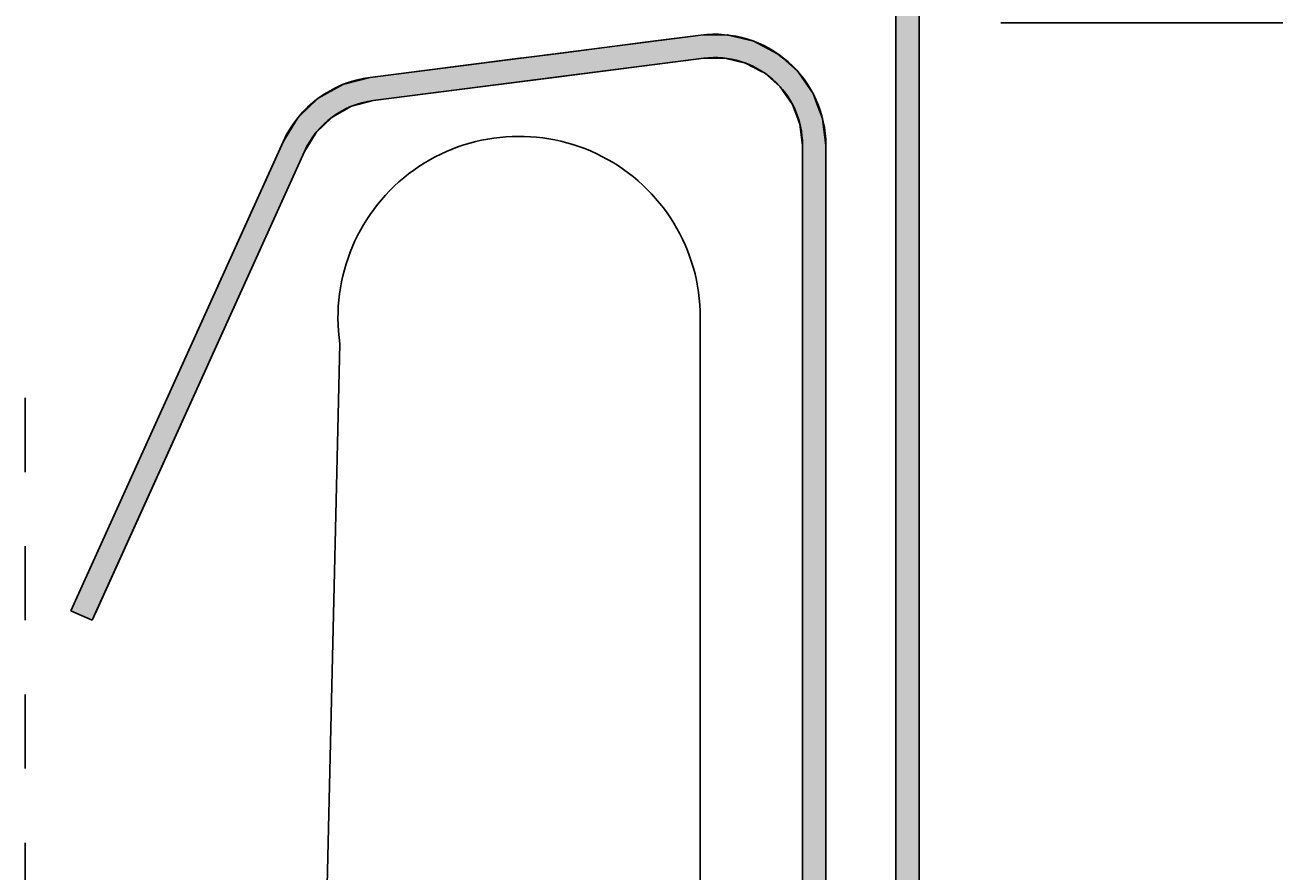
# Model space of a CAD drawing. Extents: x -366 to 845, y -300 to 365.
# Drawn here: x 499 to 553, y 135 to 171 of the extents above; entities that cross this region are included whole.
import ezdxf

# ---------------------------------------------------------------- set-up
doc = ezdxf.new("R2010")
doc.units = 0
doc.linetypes.add('DASH', pattern=[6.35, 3.175, -3.175])
doc.layers.get('0').update_dxf_attribs({"linetype": 'CONTINUOUS'})
doc.layers.get('DEFPOINTS').update_dxf_attribs({"linetype": 'CONTINUOUS'})
doc.styles.add('ARIAL', font='txt', dxfattribs={"height": 12.294162})
doc.dimstyles.get("Standard").update_dxf_attribs({"dimtxt": 0.18, "dimasz": 0.18, "dimexe": 0.18, "dimexo": 0.0625, "dimgap": 0.09, "dimtad": 0, "dimtih": 1, "dimtoh": 1, "dimzin": 0, "dimcen": 0.09, "dimazin": 3, "dimtfac": 1, "dimtofl": 0, "dimtmove": 0, "dimatfit": 3})

# ---------------------------------------------------------------- blocks, each defined once
blk = doc.blocks.new('*U48')
at = {"color": 0, "style": 'ARIAL'}
blk.add_text('* Minimum Barge Cover', height=12.29416, dxfattribs=at).set_placement((623.521, 119.43))
blk = doc.blocks.new('_OBLIQUE')
at = {"color": 0, "linetype": 'BYBLOCK'}
blk.add_line((-0.5, -0.5), (0.5, 0.5), dxfattribs=at)
blk = doc.blocks.new('DIMBLOCK1-BD190_-_EXTERNAL')
at = {"color": 0}
for p, q in [((581.803, 67.716), (581.803, 183.068)), ((540.792, 171.068), (593.803, 171.068)), ((548.486, 79.716), (593.803, 79.716))]:
    blk.add_line(p, q, dxfattribs=at)
at = {"layer": 'DEFPOINTS', "color": 0}
for p in [(533.292, 171.068), (581.803, 171.068), (540.986, 79.716)]:
    blk.add_point(p, dxfattribs=at)
at = {"color": 0, "xscale": 15, "yscale": 15, "zscale": 15}
for p, rotation in [((581.803, 171.068), 90), ((581.803, 79.716), 270)]:
    blk.add_blockref('_OBLIQUE', p, dxfattribs=dict(at, rotation=rotation))
blk.add_blockref('*U48', (0, 0))
blk = doc.blocks.new('*U44')
at = {"linetype": 'CONTINUOUS'}
for p, q in [((536.292, 206.809), (536.292, 98.999)), ((537.292, 206.809), (537.292, 98.999))]:
    blk.add_line(p, q, dxfattribs=at)
blk.add_solid([(536.292, 206.809), (536.292, 98.999), (537.292, 98.999)], dxfattribs=at)
at = {"linetype": 'CONTINUOUS', "extrusion": (0, 0, -1)}
blk.add_solid([(-536.292, 206.809), (-537.292, 206.809), (-537.292, 98.999)], dxfattribs=at)
blk = doc.blocks.new('*U46')
at = {"linetype": 'CONTINUOUS'}
for p, q in [((525.886, 170.277), (521.744, 169.747)), ((527.939, 170.54), (525.886, 170.277)), ((529.088, 170.547), (527.939, 170.54)), ((529.117, 170.54), (529.088, 170.547)), ((529.117, 170.54), (530.206, 170.277)), ((530.206, 170.277), (531.226, 169.747)), ((521.744, 169.747), (520.227, 169.553)), ((531.226, 169.747), (531.446, 169.553)), ((520.185, 169.548), (513.778, 168.728)), ((520.227, 169.553), (520.185, 169.548)), ((528.066, 169.548), (521.659, 168.728)), ((528.973, 169.553), (528.066, 169.548)), ((528.973, 169.553), (529.856, 169.341)), ((529.856, 169.341), (530.534, 168.988)), ((531.446, 169.553), (531.688, 169.341)), ((531.688, 169.341), (532.089, 168.988)), ((513.778, 168.728), (512.611, 168.425)), ((521.659, 168.728), (519.285, 168.425)), ((530.534, 168.988), (530.661, 168.922)), ((530.661, 168.922), (531.342, 168.323)), ((532.089, 168.988), (532.134, 168.922)), ((532.134, 168.922), (532.55, 168.323)), ((512.611, 168.425), (511.558, 167.836)), ((519.285, 168.425), (514.688, 167.836)), ((531.342, 168.323), (531.536, 168.043)), ((532.55, 168.323), (532.744, 168.043)), ((511.453, 167.736), (511.203, 167.497)), ((511.558, 167.836), (511.453, 167.736)), ((513.905, 167.736), (512.984, 167.497)), ((514.688, 167.836), (513.905, 167.736)), ((531.536, 168.043), (531.859, 167.577)), ((531.859, 167.577), (532.091, 166.969)), ((532.744, 168.043), (532.921, 167.577)), ((532.921, 167.577), (533.153, 166.969)), ((510.687, 167.002), (510.299, 166.374)), ((510.718, 167.032), (510.687, 167.002)), ((511.203, 167.497), (510.718, 167.032)), ((512.121, 167.002), (511.464, 166.374)), ((512.152, 167.032), (512.121, 167.002)), ((512.984, 167.497), (512.152, 167.032)), ((532.091, 166.969), (532.182, 166.729)), ((532.182, 166.729), (532.292, 165.828)), ((533.153, 166.969), (533.182, 166.729)), ((533.182, 166.729), (533.292, 165.828)), ((510.054, 165.975), (509.867, 165.563)), ((510.299, 166.374), (510.054, 165.975)), ((511.219, 165.975), (510.965, 165.563)), ((511.464, 166.374), (511.219, 165.975)), ((509.867, 165.563), (500.962, 145.887)), ((510.965, 165.563), (502.06, 145.887)), ((532.292, 165.828), (532.292, 131.929)), ((533.292, 165.828), (533.292, 131.929)), ((501.873, 145.475), (500.962, 145.887)), ((502.06, 145.887), (501.873, 145.475))]:
    blk.add_line(p, q, dxfattribs=at)
for points in [[(525.886, 170.277), (521.744, 169.747), (531.226, 169.747)], [(527.939, 170.54), (525.886, 170.277), (530.206, 170.277)], [(529.088, 170.547), (527.939, 170.54), (529.117, 170.54)], [(521.744, 169.747), (520.227, 169.553), (531.446, 169.553)], [(520.185, 169.548), (513.778, 168.728), (521.659, 168.728)], [(520.227, 169.553), (520.185, 169.548), (528.066, 169.548)], [(528.973, 169.553), (529.856, 169.341), (531.688, 169.341)], [(529.856, 169.341), (530.534, 168.988), (532.089, 168.988)], [(513.778, 168.728), (512.611, 168.425), (519.285, 168.425)], [(530.534, 168.988), (530.661, 168.922), (532.134, 168.922)], [(530.661, 168.922), (531.342, 168.323), (532.55, 168.323)], [(512.611, 168.425), (511.558, 167.836), (514.688, 167.836)], [(531.342, 168.323), (531.536, 168.043), (532.744, 168.043)], [(511.453, 167.736), (511.203, 167.497), (512.984, 167.497)], [(511.558, 167.836), (511.453, 167.736), (513.905, 167.736)], [(531.536, 168.043), (531.859, 167.577), (532.921, 167.577)], [(531.859, 167.577), (532.091, 166.969), (533.153, 166.969)], [(510.687, 167.002), (510.299, 166.374), (511.464, 166.374)], [(510.718, 167.032), (510.687, 167.002), (512.121, 167.002)], [(511.203, 167.497), (510.718, 167.032), (512.152, 167.032)], [(532.091, 166.969), (532.182, 166.729), (533.182, 166.729)], [(532.182, 166.729), (532.292, 165.828), (533.292, 165.828)], [(510.054, 165.975), (509.867, 165.563), (510.965, 165.563)], [(510.299, 166.374), (510.054, 165.975), (511.219, 165.975)], [(509.867, 165.563), (500.962, 145.887), (502.06, 145.887)], [(532.292, 165.828), (532.292, 131.929), (533.292, 131.929)]]:
    blk.add_solid(points, dxfattribs=at)
at = {"linetype": 'CONTINUOUS', "extrusion": (0, 0, -1)}
for points in [[(-525.886, 170.277), (-530.206, 170.277), (-531.226, 169.747)], [(-527.939, 170.54), (-529.117, 170.54), (-530.206, 170.277)], [(-521.744, 169.747), (-531.226, 169.747), (-531.446, 169.553)], [(-520.185, 169.548), (-528.066, 169.548), (-521.659, 168.728)], [(-520.227, 169.553), (-528.973, 169.553), (-528.066, 169.548)], [(-528.973, 169.553), (-531.446, 169.553), (-531.688, 169.341)], [(-529.856, 169.341), (-531.688, 169.341), (-532.089, 168.988)], [(-513.778, 168.728), (-521.659, 168.728), (-519.285, 168.425)], [(-530.534, 168.988), (-532.089, 168.988), (-532.134, 168.922)], [(-530.661, 168.922), (-532.134, 168.922), (-532.55, 168.323)], [(-512.611, 168.425), (-519.285, 168.425), (-514.688, 167.836)], [(-531.342, 168.323), (-532.55, 168.323), (-532.744, 168.043)], [(-511.453, 167.736), (-513.905, 167.736), (-512.984, 167.497)], [(-511.558, 167.836), (-514.688, 167.836), (-513.905, 167.736)], [(-531.536, 168.043), (-532.744, 168.043), (-532.921, 167.577)], [(-531.859, 167.577), (-532.921, 167.577), (-533.153, 166.969)], [(-510.687, 167.002), (-512.121, 167.002), (-511.464, 166.374)], [(-510.718, 167.032), (-512.152, 167.032), (-512.121, 167.002)], [(-511.203, 167.497), (-512.984, 167.497), (-512.152, 167.032)], [(-532.091, 166.969), (-533.153, 166.969), (-533.182, 166.729)], [(-532.182, 166.729), (-533.182, 166.729), (-533.292, 165.828)], [(-510.054, 165.975), (-511.219, 165.975), (-510.965, 165.563)], [(-510.299, 166.374), (-511.464, 166.374), (-511.219, 165.975)], [(-509.867, 165.563), (-510.965, 165.563), (-502.06, 145.887)], [(-532.292, 165.828), (-533.292, 165.828), (-533.292, 131.929)], [(-500.962, 145.887), (-502.06, 145.887), (-501.873, 145.475)]]:
    blk.add_solid(points, dxfattribs=at)

msp = doc.modelspace()

# ---------------------------------------------------------------- linework, layer by layer
for p, q in [((537.292, 98.999), (537.292, 207.809)), ((536.292, 206.809), (536.292, 98.999)), ((527.939, 170.54), (513.778, 168.728)), ((513.905, 167.736), (528.066, 169.548)), ((510.054, 165.975), (500.962, 145.887)), ((501.873, 145.475), (510.965, 165.563)), ((532.292, 165.828), (532.292, 131.929)), ((533.292, 131.776), (533.292, 165.828)), ((527.917, 98.999), (527.917, 158.449)), ((512.484, 157.321), (510.653, 80.124)), ((500.962, 145.887), (501.873, 145.475))]:
    msp.add_line(p, q)
at = {"linetype": 'DASH'}
msp.add_line((499, 155), (499, 102.5), dxfattribs=at)
for centre, radius, start, end in [((528.542, 165.828), 4.75, 0, 97.2901), ((528.542, 165.828), 3.75, 0, 97.2901), ((514.381, 164.017), 4.75, 97.2901, 155.6501), ((514.381, 164.017), 3.75, 97.2901, 155.6501), ((520.159, 158.449), 7.757, 360, 188.3563)]:
    msp.add_arc(centre, radius, start, end)

# ---------------------------------------------------------------- block references
at = {"linetype": 'CONTINUOUS'}
for name in ['*U44', '*U46']:
    msp.add_blockref(name, (0, 0), dxfattribs=at)

# ---------------------------------------------------------------- dimensions: what is measured, and where the dimension line sits
dim = msp.add_linear_dim(base=(581.803, 171.068), p1=(540.986, 79.716), p2=(533.292, 171.068), angle=90, text='* Minimum Barge Cover', dimstyle='Standard', override={"dimtih": 1, "dimtoh": 1, "dimfxl": 91.674607})
dim.commit()
dim.dimension.update_dxf_attribs({"geometry": 'DIMBLOCK1-BD190_-_EXTERNAL', "text_midpoint": (715.056, 123.528), "dimtype": 128})

doc.saveas('drawing.dxf')
